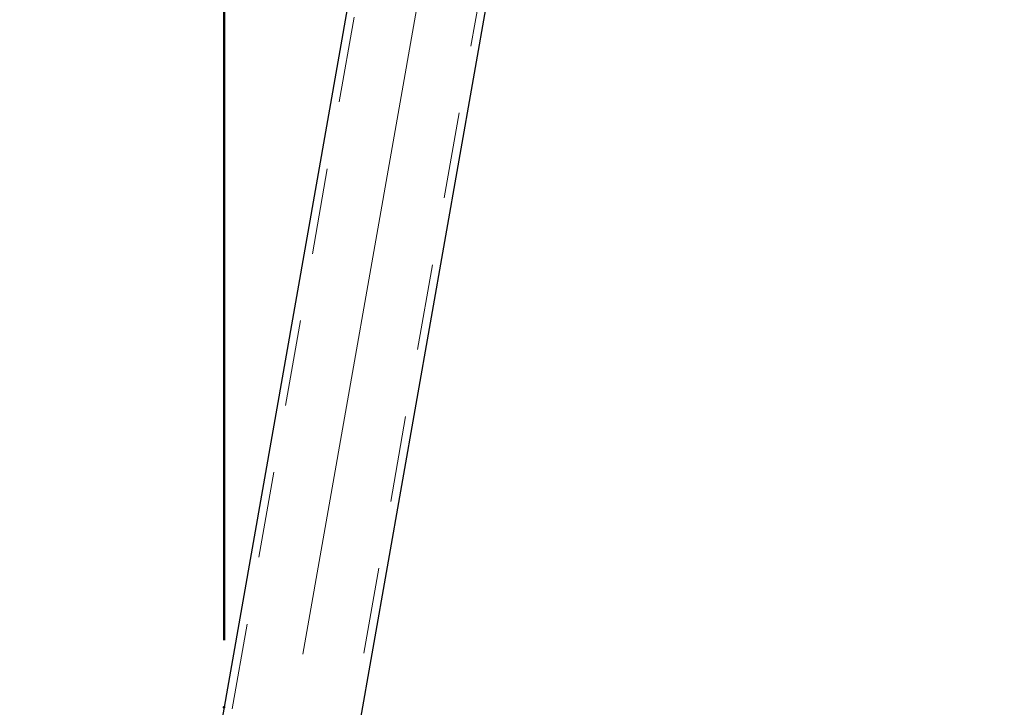
# Model space of a CAD drawing. Units: millimetres. Extents: x 0 to 42, y 0 to 29.8.
# Drawn here: x 13.2 to 14.7, y 6.1 to 7.1 of the extents above; entities that cross this region are included whole.
import ezdxf

# ---------------------------------------------------------------- set-up
doc = ezdxf.new("R2010")
doc.units = ezdxf.units.MM
doc.header["$PDSIZE"] = -1
doc.linetypes.add('CENTERX2', pattern=[2.032, 1.27, -0.254, 0.254, -0.254])
doc.linetypes.add('HIDDEN', pattern=[0.1905, 0.127, -0.0635])
doc.styles.add('SLDTEXTSTYLE0', font='TXT', dxfattribs={"width": 0.605})
doc.dimstyles.new('SLDDIMSTYLE1', dxfattribs={"dimtxt": 0.35, "dimasz": 0.3, "dimexe": 0, "dimexo": 0.0625, "dimgap": 0.0875, "dimtad": 1, "dimdec": 0, "dimlfac": 30, "dimrnd": 1e-09, "dimzin": 12, "dimdsep": 46, "dimtxsty": 'SLDTEXTSTYLE0', "dimsah": 1, "dimcen": 0.09, "dimadec": 0, "dimazin": 3, "dimtfac": 1, "dimtofl": 0, "dimtmove": 0, "dimatfit": 3, "dimfxl": 0, "dimfrac": 2, "dimtolj": 1, "dimtzin": 12, "dimarcsym": 0})

# ---------------------------------------------------------------- blocks, each defined once
blk = doc.blocks.new('_D_2')
at = {"color": 179, "linetype": 'Continuous', "lineweight": 50}
for p, q in [((13.54, 6.1702), (13.54, 12.5009)), ((18.4663, 11.7726), (18.4663, 12.5009)), ((13.54, 12.4019), (18.4663, 12.4019))]:
    blk.add_line(p, q, dxfattribs=at)
for points in [[(13.54, 12.4019), (13.84, 12.3019), (13.84, 12.5019)], [(18.4663, 12.4019), (18.1663, 12.5019), (18.1663, 12.3019)]]:
    blk.add_solid(points, dxfattribs=at)
at = {"color": 179, "linetype": 'Continuous', "lineweight": 50, "insert": (15.6743, 12.853), "char_height": 0.35, "attachment_point": 1, "style": 'SLDTEXTSTYLE0'}
blk.add_mtext('148', dxfattribs=at)

msp = doc.modelspace()

# ---------------------------------------------------------------- linework, layer by layer
at = {"color": 179, "linetype": 'CENTERX2', "lineweight": 18}
msp.add_line((13.303, 4.1481), (13.8835, 7.4405), dxfattribs=at)
at = {"color": 7, "linetype": 'Continuous', "lineweight": 25}
for p, q in [((13.7607, 7.3227), (13.2388, 4.3625)), ((13.4429, 4.3625), (13.9395, 7.1791))]:
    msp.add_line(p, q, dxfattribs=at)
at = {"color": 7, "linetype": 'HIDDEN', "lineweight": 18}
for p, q in [((13.7709, 7.3115), (13.2509, 4.3625)), ((13.4307, 4.3625), (13.9284, 7.1854))]:
    msp.add_line(p, q, dxfattribs=at)
at = {"color": 179, "linetype": 'Continuous', "lineweight": 50}
msp.add_point((13.54, 6.0712), dxfattribs=at)

# ---------------------------------------------------------------- dimensions: what is measured, and where the dimension line sits
dim = msp.add_linear_dim(base=(18.4663, 12.4019), p1=(13.54, 6.0712), p2=(18.4663, 11.6736), dimstyle='SLDDIMSTYLE1', dxfattribs=at)
dim.commit()
dim.dimension.update_dxf_attribs({"geometry": '_D_2', "text_midpoint": (16.0032, 12.4019), "dimtype": 160})

doc.saveas('drawing.dxf')
